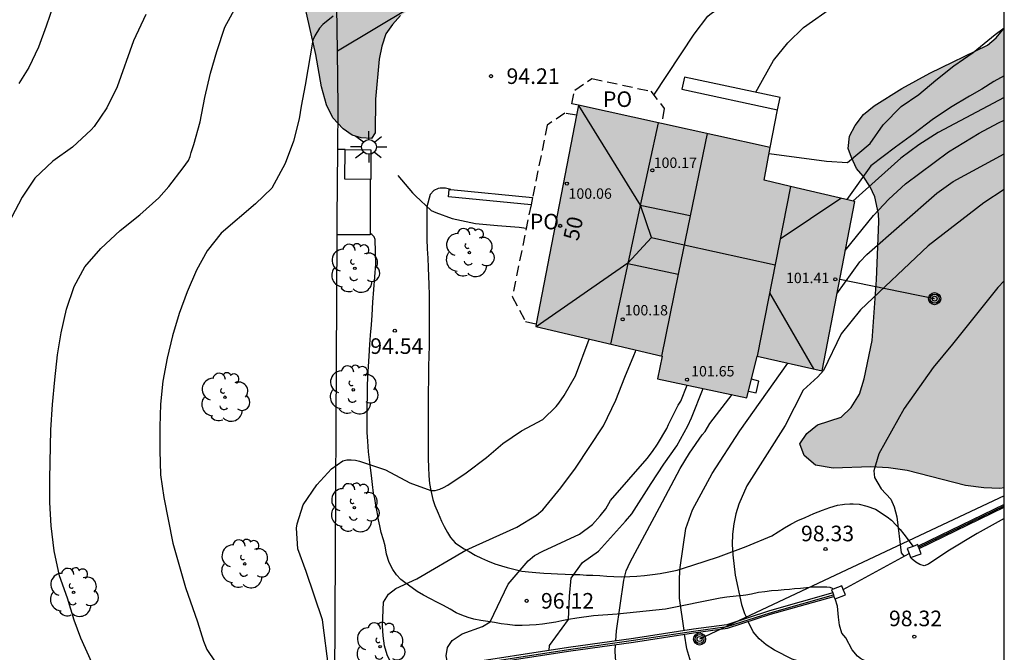
# Model space of a CAD drawing. Units: millimetres. Extents: x 581343 to 581694, y 4794040 to 4794291.
# Drawn here: x 581647 to 581694, y 4794100 to 4794130 of the extents above; entities that cross this region are included whole.
import ezdxf
from ezdxf.enums import TextEntityAlignment as Align

# ---------------------------------------------------------------- set-up
doc = ezdxf.new("R2010")
doc.units = ezdxf.units.MM
doc.linetypes.add('TRAZOS_NORMALES', pattern=[0.75, 0.5, -0.25])
for name, color, linetype in [('010106', 9, 'Continuous'), ('020104', 34, 'Continuous'), ('020204', 9, 'Continuous'), ('020308', 9, 'Continuous'), ('060110', 9, 'Continuous'), ('060124', 9, 'Continuous'), ('060130', 9, 'Continuous'), ('070105', 6, 'Continuous'), ('070106', 6, 'Continuous'), ('070108', 9, 'VALLA'), ('070114', 9, 'Continuous'), ('080107', 9, 'Continuous'), ('080109', 9, 'Continuous'), ('080110', 9, 'Continuous'), ('080121', 9, 'TRAZOS_NORMALES'), ('080201', 9, 'Continuous'), ('080202', 9, 'Continuous'), ('080303', 9, 'Continuous'), ('080308', 9, 'Continuous'), ('080316', 9, 'Continuous'), ('090103', 9, 'Continuous'), ('090217', 9, 'Continuous'), ('100106', 63, 'Continuous'), ('100107', 3, 'Continuous'), ('100202', 3, 'Continuous'), ('240103', 9, 'LINEA_TELEFONICA'), ('250206', 9, 'Continuous'), ('990501', 21, 'Continuous'), ('990504', 63, 'Continuous')]:
    doc.layers.add(name, color=color, linetype=linetype)
doc.layers.add('020105', color=24, linetype='Continuous', lineweight=30)
doc.layers.add('080111', color=7, linetype='Continuous', lineweight=30)
doc.styles.add('ARIAL', font='ARIAL.TTF', dxfattribs={"height": 1})
doc.styles.add('ARIALI', font='ARIALI.TTF', dxfattribs={"height": 1})
doc.linetypes.add('LINEA_TELEFONICA', pattern='A,7.5,-0.3,["T",Standard,S=0.25,R=0,X=-0.1,Y=-0.1],-0.3', length=8.1)
doc.linetypes.add('VALLA', pattern='A,1,[200,DONOSTI.shx,S=0.1,R=0,X=0,Y=0],1', length=2)

# ---------------------------------------------------------------- blocks, each defined once
blk = doc.blocks.new('COTAPU')
blk.add_circle((0, 0), 0.075)
blk = doc.blocks.new('PUNTO')
blk.add_circle((0, 0), 0.075)
blk = doc.blocks.new('BloquePortal')
blk.add_circle((0, 0), 0.075)
at = {"flags": 5}
blk.add_attdef('INDICE', text='', height=0.75, dxfattribs=at).set_placement((0, 0), align=Align.MIDDLE_CENTER)
blk = doc.blocks.new('POSTEM')
for radius in [0.29, 0.21, 0.12]:
    blk.add_circle((0, 0), radius)
blk = doc.blocks.new('ARBOL')
blk.add_circle((0, 0), 0.0587)
for centre, radius, start, end in [((-0.28, 0.855), 0.3, 359.2878, 173.6078), ((0.097, 0.97), 0.21, 23.1565, 160.4665), ((0.438, 0.881), 0.24, 301.578, 139.328), ((-0.564, 0.381), 0.532, 92.28, 254.58), ((0.656, 0.288), 0.443, 319.8556, 114.7656), ((-0.091, 0.321), 0.12, 119.14, 310.56), ((0.819, -0.249), 0.383, 235.5275, 62.0275), ((-0.556, -0.339), 0.555, 142.64, 266.54), ((-0.039, -0.384), 0.21, 189.64, 323.88), ((-0.301, -0.676), 0.45, 213.78, 295.32), ((0.299, -0.624), 0.532, 224.67, 0.24)]:
    blk.add_arc(centre, radius, start, end)
blk = doc.blocks.new('FAROLA')
for p, q in [((-0.63, 0.51), (-0.255, 0.245)), ((0, 0.355), (0, 0.755)), ((0.605, 0.49), (0.276, 0.223)), ((-0.355, 0), (-0.895, 0)), ((0.355, 0), (0.855, 0)), ((-0.65, -0.52), (-0.255, -0.24)), ((0, -0.355), (0, -0.755)), ((0.585, -0.52), (0.256, -0.246))]:
    blk.add_line(p, q)
blk.add_circle((0, 0), 0.355)

msp = doc.modelspace()

# ---------------------------------------------------------------- hatches: boundary and pattern name
at = {"layer": '990501'}
msp.add_hatch(color=256, dxfattribs=at).paths.add_polyline_path([(581686.983, 4794121.403), (581685.406, 4794113.251), (581682.277, 4794113.963), (581681.792, 4794111.963), (581677.488, 4794112.871), (581677.714, 4794113.956), (581671.625, 4794115.38), (581673.681, 4794126.031), (581682.909, 4794124.001), (581682.627, 4794122.424), (581683.894, 4794122.128)])
at = {"layer": '990504'}
for points in [[(581625.167, 4794142.025), (581625.278, 4794142.243), (581625.547, 4794142.437), (581626.013, 4794142.682), (581626.608, 4794142.888), (581627.829, 4794143.174), (581632.086, 4794143.91), (581633.43, 4794144.072), (581636.918, 4794144.346), (581639.416, 4794144.743), (581644.538, 4794145.418), (581650.922, 4794146.666), (581656.459, 4794147.241), (581661.057, 4794147.86), (581661.73, 4794147.902), (581663.393, 4794147.83), (581668.26, 4794147.773), (581673.427, 4794147.815), (581675.734, 4794147.922), (581681.402, 4794148.294), (581682.941, 4794148.256), (581683.613, 4794148.146), (581684.909, 4794147.822), (581685.4, 4794147.569), (581685.763, 4794147.184), (581685.983, 4794146.739), (581686.047, 4794146.416), (581686.043, 4794145.566), (581685.885, 4794144.846), (581685.834, 4794144.218), (581685.681, 4794143.758), (581685.424, 4794143.274), (581685.071, 4794142.827), (581684.688, 4794142.419), (581684.172, 4794142.014), (581683.002, 4794141.342), (581682.539, 4794140.947), (581680.237, 4794139.391), (581677.886, 4794138.052), (581675.646, 4794136.474), (581674.528, 4794135.854), (581671.481, 4794134.324), (581670.892, 4794134.062), (581667.372, 4794131.724), (581666.149, 4794131.03), (581665.127, 4794130.347), (581664.73, 4794129.923), (581664.411, 4794129.477), (581664.221, 4794128.881), (581664.092, 4794128.252), (581663.925, 4794126.323), (581663.902, 4794124.706), (581663.723, 4794124.432), (581663.226, 4794124.464), (581662.798, 4794124.6), (581662.358, 4794124.902), (581661.871, 4794125.434), (581661.555, 4794126.057), (581661.32, 4794126.914), (581661.042, 4794128.475), (581660.43, 4794131.186), (581660.236, 4794131.859), (581660.028, 4794132.471), (581659.745, 4794132.935), (581659.324, 4794133.307), (581658.876, 4794133.499), (581658.223, 4794133.643), (581657.493, 4794133.616), (581656.65, 4794133.383), (581655.832, 4794133.034), (581655.193, 4794132.659), (581654.645, 4794132.214), (581653.87, 4794131.798), (581653.32, 4794131.577), (581652.491, 4794131.421), (581651.62, 4794131.434), (581649.978, 4794131.711), (581649.181, 4794131.946), (581646.876, 4794132.75), (581645.114, 4794133.097), (581643.612, 4794133.273), (581642.69, 4794133.316), (581641.73, 4794133.257), (581640.85, 4794133.055), (581640.106, 4794132.831), (581639.367, 4794132.407), (581638.772, 4794131.871), (581638.221, 4794131.24), (581637.802, 4794130.952), (581636.989, 4794130.761), (581636.183, 4794130.732), (581635.381, 4794130.889), (581634.722, 4794131.246), (581634.372, 4794131.823), (581634.235, 4794132.526), (581634.174, 4794133.162), (581634.022, 4794133.828), (581633.725, 4794134.393), (581632.843, 4794135.29), (581632.241, 4794135.655), (581631.484, 4794135.849), (581628.868, 4794136.084), (581626.214, 4794136.132), (581625.04, 4794136.249), (581624.591, 4794136.105), (581624.066, 4794136.071), (581623.462, 4794136.094), (581622.927, 4794136.224), (581622.485, 4794136.411), (581622.247, 4794136.777), (581622.278, 4794137.883), (581622.32, 4794138.364), (581622.76, 4794139.788), (581623.356, 4794140.89), (581623.937, 4794141.639)], [(581694.171, 4794107.621), (581694.172, 4794129.743), (581693.781, 4794129.281), (581693.361, 4794128.929), (581690.59, 4794127.586), (581689.252, 4794126.845), (581687.92, 4794126.009), (581687.398, 4794125.592), (581687.006, 4794125.064), (581686.733, 4794124.54), (581686.668, 4794123.951), (581686.82, 4794123.52), (581687.065, 4794122.991), (581687.377, 4794122.617), (581687.715, 4794122.111), (581687.942, 4794121.62), (581688.129, 4794120.808), (581688.143, 4794120.448), (581688.018, 4794117.631), (581687.809, 4794114.708), (581687.437, 4794112.869), (581687.209, 4794112.13), (581686.806, 4794111.489), (581686.317, 4794111.019), (581685.184, 4794110.655), (581684.679, 4794110.231), (581684.342, 4794109.737), (581684.541, 4794109.174), (581685.097, 4794108.709), (581685.943, 4794108.575), (581687.756, 4794108.63), (581688.597, 4794108.58), (581689.508, 4794108.462), (581692.313, 4794107.743), (581693.193, 4794107.627), (581693.963, 4794107.593)]]:
    msp.add_hatch(color=256, dxfattribs=at).paths.add_polyline_path(points)

# ---------------------------------------------------------------- linework, layer by layer
at = {"layer": '010106', "flags": 128}
msp.add_lwpolyline([(581344.18, 4794040.251), (581694.17, 4794040.244), (581694.175, 4794290.237), (581344.185, 4794290.244)], close=True, dxfattribs=at)
at = {"layer": '020104', "flags": 128}
for points, elevation in [([(581677.316, 4794126.523), (581679.25, 4794129.46), (581679.914, 4794130.314), (581680.078, 4794130.463), (581680.259, 4794130.574), (581680.459, 4794130.657), (581684.013, 4794131.362), (581685.116, 4794131.64), (581688.489, 4794132.731), (581689.573, 4794133.054), (581691.778, 4794133.646), (581694.172, 4794134.459)], 94.5), ([(581648.425, 4794130.859), (581648.076, 4794129.843), (581647.695, 4794128.826), (581647.24, 4794127.854), (581646.763, 4794127.083)], 91), ([(581650.262, 4794099.225), (581649.74, 4794100.389), (581649.416, 4794101.258), (581649.091, 4794102.316), (581648.709, 4794103.396), (581648.459, 4794104.598), (581648.307, 4794105.789), (581648.252, 4794106.92), (581648.248, 4794108.058), (581648.298, 4794110.414), (581648.379, 4794111.636), (581648.493, 4794112.826), (581648.623, 4794114.019), (581648.793, 4794115.084), (581649.042, 4794116.22), (581649.423, 4794117.305), (581649.938, 4794118.266), (581650.701, 4794119.144), (581651.625, 4794120.002), (581652.573, 4794120.763), (581653.496, 4794121.582), (581653.971, 4794122.132), (581654.667, 4794123.015), (581654.914, 4794123.376), (581654.996, 4794123.563), (581655.043, 4794123.758), (581655.174, 4794124.138), (581655.489, 4794125.243), (581655.706, 4794126.405), (581655.972, 4794127.579), (581656.291, 4794128.617), (581656.672, 4794129.796), (581657.206, 4794130.788)], 93), ([(581652.87, 4794130.406), (581652.28, 4794129.134), (581651.482, 4794126.92), (581650.99, 4794125.902), (581650.373, 4794125.013), (581650.243, 4794124.856), (581649.342, 4794124.01), (581648.398, 4794123.343), (581647.531, 4794122.528), (581646.921, 4794121.607), (581646.396, 4794120.628)], 92), ([(581661.881, 4794130.314), (581661.383, 4794129.912), (581661.23, 4794129.747), (581661, 4794129.369), (581660.907, 4794129.17), (581660.532, 4794127.007), (581660.335, 4794125.99), (581660.248, 4794125.376), (581659.98, 4794124.311), (581659.566, 4794123.237), (581658.932, 4794122.042), (581658.143, 4794121.284), (581656.495, 4794119.886), (581655.824, 4794119.029), (581655.31, 4794118.094), (581654.859, 4794117.057), (581654.475, 4794116.018), (581654.154, 4794114.936), (581653.899, 4794113.863), (581653.69, 4794112.763), (581653.58, 4794111.649), (581653.542, 4794110.555), (581653.538, 4794109.417), (581653.578, 4794108.249), (581653.726, 4794107.159), (581654.169, 4794104.961), (581654.775, 4794102.832), (581655.349, 4794101.179), (581655.64, 4794100.254), (581655.808, 4794099.841), (581656.572, 4794098.707)], 94), ([(581682.858, 4794123.715), (581685.621, 4794123.347), (581686.633, 4794123.279), (581687.715, 4794124.199), (581688.348, 4794125.089), (581689.215, 4794125.98), (581690.057, 4794126.554), (581690.884, 4794127.245), (581691.747, 4794127.923), (581692.671, 4794128.577), (581693.736, 4794129.436), (581694.172, 4794129.758)], 95.5), ([(581694.171, 4794127.456), (581693.667, 4794127.173), (581693.089, 4794126.81), (581692.496, 4794126.475), (581691.585, 4794125.926), (581690.706, 4794125.327), (581689.821, 4794124.653), (581688.94, 4794124.023), (581687.758, 4794123.113), (581686.597, 4794121.494)], 96), ([(581694.171, 4794126.409), (581691, 4794124.724), (581690.061, 4794124.137), (581689.189, 4794123.482), (581686.885, 4794121.426)], 96.5), ([(581686.525, 4794119.037), (581687.884, 4794120.737), (581688.611, 4794121.518), (581689.421, 4794122.246), (581691.494, 4794123.788), (581692.965, 4794124.687), (581693.903, 4794125.185), (581694.171, 4794125.311)], 97), ([(581664.986, 4794122.655), (581665.692, 4794121.815), (581665.835, 4794121.67), (581666.604, 4794120.97), (581666.813, 4794120.872), (581667.6, 4794120.579), (581668.734, 4794120.349), (581669.782, 4794120.245), (581670.831, 4794120.168), (581671.173, 4794120.122)], 94.5), ([(581694.171, 4794121.979), (581693.182, 4794121.34), (581690.511, 4794119.275), (581687.263, 4794116.183), (581686.33, 4794115.037), (581685.469, 4794113.263), (581685.196, 4794112.961), (581684.491, 4794112.332), (581683.638, 4794110.62), (581681.784, 4794107.727), (581681.4, 4794106.838), (581681.264, 4794106.369), (581681.156, 4794105.886), (581681.101, 4794105.397), (581681.082, 4794104.903), (581681.107, 4794104.408), (581681.218, 4794103.415), (581681.532, 4794102.007), (581681.674, 4794101.577), (581681.781, 4794101.345)], 98), ([(581694.171, 4794117.582), (581693.86, 4794117.271), (581691.69, 4794114.532), (581690.748, 4794113.414), (581689.355, 4794111.438), (581688.139, 4794109.26), (581687.898, 4794108.446), (581687.927, 4794108.114), (581688.245, 4794107.579), (581688.707, 4794107.087), (581688.881, 4794106.711), (581689.011, 4794106.234), (581689.213, 4794104.499), (581689.354, 4794104.325)], 98.5), ([(581664.928, 4794098.677), (581664.481, 4794099.589), (581664.354, 4794100.026), (581664.282, 4794100.498), (581664.249, 4794100.985), (581664.304, 4794102.12), (581664.536, 4794102.511), (581664.901, 4794102.778), (581665.909, 4794103.248), (581668.268, 4794104.625), (581670.713, 4794105.739), (581671.662, 4794106.307), (581671.977, 4794106.569), (581672.843, 4794107.624), (581673.546, 4794108.569), (581674.895, 4794110.615), (581675.488, 4794111.845), (581675.919, 4794112.943), (581676.356, 4794113.988), (581676.428, 4794114.188), (581676.437, 4794114.255)], 95.5), ([(581667.414, 4794099.053), (581667.323, 4794099.544), (581667.382, 4794099.942), (581667.604, 4794100.279), (581668.096, 4794100.597), (581669.064, 4794100.959), (581669.435, 4794101.171), (581670.305, 4794102.995), (581671.257, 4794104.115), (581671.574, 4794104.373), (581671.962, 4794104.58), (581673.737, 4794105.387), (581674.365, 4794105.858), (581674.731, 4794106.272), (581675.001, 4794106.621), (581675.23, 4794107.007), (581676.987, 4794109.043), (581677.245, 4794109.372), (581677.483, 4794109.73), (581677.939, 4794110.482), (581678.014, 4794110.668), (581678.482, 4794111.603), (581678.602, 4794111.798), (581678.909, 4794112.571)], 96), ([(581672.275, 4794099.8), (581672.298, 4794100.03), (581673.207, 4794101.291), (581673.256, 4794102.408), (581673.339, 4794103.283), (581673.885, 4794104.03), (581674.656, 4794104.573), (581675.952, 4794106.014), (581676.252, 4794106.373), (581677.182, 4794107.838), (581677.793, 4794108.762), (581678.414, 4794109.652), (581678.949, 4794110.603), (581679.131, 4794110.998), (581679.685, 4794112.408)], 96.5), ([(581675.478, 4794100.261), (581675.507, 4794100.737), (581675.863, 4794103.175), (581675.98, 4794103.629), (581676.165, 4794104.052), (581677.582, 4794106.672), (581678.572, 4794108.549), (581679.035, 4794109.293), (581679.631, 4794110.176), (581679.775, 4794110.343), (581679.896, 4794110.522), (581680.001, 4794110.715), (581681.079, 4794112.113)], 97), ([(581688.945, 4794098.159), (581688.861, 4794098.182), (581688.161, 4794098.492), (581687.481, 4794098.842), (581686.871, 4794098.916), (581686.48, 4794099.031), (581685.908, 4794099.145), (581684.439, 4794099.241), (581683.97, 4794099.373), (581683.114, 4794099.814), (581682.723, 4794100.069), (581682.372, 4794100.357), (581682.083, 4794100.695), (581681.854, 4794101.189)], 98), ([(581686.742, 4794088.847), (581686.417, 4794088.933), (581684.879, 4794089.268), (581684.147, 4794089.252), (581683.673, 4794089.178), (581681.72, 4794089.171), (581680.783, 4794089.262), (581680.321, 4794089.335), (581679.435, 4794089.583), (581679.065, 4794089.783), (581678.76, 4794090.078), (581678.495, 4794090.449), (581677.127, 4794092.694), (581675.979, 4794095.43), (581675.754, 4794096.355), (581675.476, 4794099.262), (581675.446, 4794099.749), (581675.467, 4794100.084)], 97)]:
    msp.add_lwpolyline(points, dxfattribs=dict(at, elevation=elevation))
at = {"layer": '020105', "flags": 128}
for points, elevation in [([(581682.226, 4794126.666), (581682.535, 4794127.248), (581683.076, 4794128.195), (581683.753, 4794129.033), (581684.515, 4794129.782), (581685.979, 4794130.809), (581687.174, 4794131.463), (581688.261, 4794131.91), (581690.396, 4794132.638), (581691.576, 4794132.993), (581692.69, 4794133.371), (581693.819, 4794133.729), (581694.172, 4794133.859)], 95), ([(581686.123, 4794116.959), (581687.216, 4794118.5), (581687.563, 4794118.848), (581690.927, 4794121.803), (581691.714, 4794122.364), (581694.171, 4794123.701)], 97.5), ([(581661.676, 4794098.891), (581661.365, 4794101.274), (581660.589, 4794103.594), (581660.185, 4794104.689), (581660.111, 4794105.685), (581660.154, 4794105.886), (581660.44, 4794106.812), (581661.089, 4794107.774), (581661.808, 4794108.542), (581662.351, 4794108.928), (581662.546, 4794108.974), (581662.749, 4794108.979), (581662.951, 4794108.954), (581663.149, 4794108.908), (581664.401, 4794108.483), (581665.565, 4794107.858), (581666.582, 4794107.49), (581666.788, 4794107.494), (581667.007, 4794107.554), (581667.194, 4794107.639), (581667.396, 4794107.757), (581668.287, 4794108.345), (581669.251, 4794109.092), (581670.048, 4794109.756), (581670.94, 4794110.361), (581671.97, 4794110.916), (581672.61, 4794111.536), (581672.747, 4794111.698), (581672.992, 4794112.066), (581673.541, 4794113.009), (581674.197, 4794114.779)], 95), ([(581678.767, 4794100.759), (581678.546, 4794102.319), (581678.546, 4794103.298), (581678.577, 4794103.783), (581678.853, 4794105.669), (581679.169, 4794106.56), (581680.111, 4794108.312), (581681.447, 4794110.366), (581683.759, 4794113.626)], 97.5), ([(581679.187, 4794098.91), (581678.893, 4794099.874), (581678.792, 4794100.587)], 97.5)]:
    msp.add_lwpolyline(points, dxfattribs=dict(at, elevation=elevation))
at = {"layer": '060110'}
for points in [[(581667.541, 4794121.973, 94.477), (581667.283, 4794122.051, 94.455), (581667.049, 4794122.051, 94.449), (581667.032, 4794122.05, 94.448), (581666.928, 4794122.025, 94.446), (581666.73, 4794121.932, 94.441), (581666.547, 4794121.733, 94.439), (581666.39, 4794121.154, 94.436), (581666.384, 4794120.869, 94.433), (581666.384, 4794120.744, 94.433), (581666.385, 4794120.468, 94.433), (581666.39, 4794120.006, 94.433), (581666.39, 4794119.595, 94.432), (581666.402, 4794119.123, 94.433), (581666.435, 4794118.671, 94.444), (581666.456, 4794118.224, 94.498), (581666.472, 4794117.796, 94.486), (581666.491, 4794117.418, 94.486), (581666.501, 4794116.882, 94.486), (581666.505, 4794116.446, 94.491), (581666.505, 4794115.92, 94.492), (581666.505, 4794115.485, 94.513), (581666.505, 4794114.902, 94.545), (581666.499, 4794114.483, 94.564), (581666.487, 4794113.95, 94.597), (581666.473, 4794113.502, 94.612), (581666.466, 4794112.99, 94.623), (581666.456, 4794112.062, 94.691), (581666.455, 4794111.694, 94.7), (581666.452, 4794111.219, 94.68), (581666.451, 4794110.796, 94.722), (581666.451, 4794110.321, 94.764), (581666.452, 4794109.886, 94.819), (581666.452, 4794109.455, 94.856), (581666.454, 4794109.025, 94.919), (581666.462, 4794108.616, 94.95), (581666.486, 4794108.209, 94.949), (581666.521, 4794107.828, 94.951), (581666.574, 4794107.499, 95.024), (581666.681, 4794107.063, 95.119), (581666.771, 4794106.768, 95.167), (581666.927, 4794106.405, 95.201), (581667.096, 4794106.025, 95.197), (581667.229, 4794105.757, 95.198), (581667.38, 4794105.483, 95.199), (581667.534, 4794105.241, 95.245), (581667.751, 4794104.985, 95.319), (581667.953, 4794104.831, 95.382), (581668.181, 4794104.688, 95.4), (581668.423, 4794104.554, 95.455), (581668.719, 4794104.388, 95.56), (581669.015, 4794104.247, 95.614), (581669.313, 4794104.113, 95.637), (581669.666, 4794103.974, 95.671), (581669.984, 4794103.867, 95.74), (581670.254, 4794103.793, 95.795), (581670.635, 4794103.693, 95.871), (581670.958, 4794103.618, 95.954), (581671.273, 4794103.579, 96.049), (581671.625, 4794103.549, 96.156), (581672.023, 4794103.513, 96.272), (581672.366, 4794103.495, 96.366), (581672.68, 4794103.487, 96.39), (581673.045, 4794103.47, 96.387), (581673.361, 4794103.461, 96.438), (581673.747, 4794103.447, 96.505), (581674.072, 4794103.43, 96.566), (581674.382, 4794103.417, 96.646), (581674.713, 4794103.398, 96.73), (581675.042, 4794103.371, 96.833), (581675.383, 4794103.351, 96.932), (581675.751, 4794103.341, 97.012), (581676.151, 4794103.359, 97.033), (581676.492, 4794103.372, 97.104), (581676.867, 4794103.406, 97.177), (581677.249, 4794103.452, 97.24), (581677.608, 4794103.495, 97.327), (581678.04, 4794103.576, 97.446), (581678.433, 4794103.665, 97.544), (581679.193, 4794103.901, 97.598), (581680.428, 4794104.305, 97.834), (581681.76, 4794104.798, 98.115), (581682.985, 4794105.318, 98.211), (581683.602, 4794105.701, 98.329), (581683.909, 4794105.879, 98.323), (581684.24, 4794106.047, 98.327), (581684.587, 4794106.199, 98.327), (581685.015, 4794106.389, 98.326), (581685.429, 4794106.548, 98.326), (581685.776, 4794106.678, 98.326), (581686.156, 4794106.783, 98.326), (581686.382, 4794106.827, 98.327), (581686.483, 4794106.845, 98.326), (581686.741, 4794106.854, 98.327), (581686.907, 4794106.856, 98.327), (581687.197, 4794106.832, 98.333), (581687.552, 4794106.737, 98.353), (581687.983, 4794106.59, 98.36), (581688.54, 4794106.231, 98.392), (581688.753, 4794106.064, 98.383), (581688.973, 4794105.822, 98.397), (581689.157, 4794105.615, 98.398), (581689.344, 4794105.388, 98.399), (581689.788, 4794104.809, 98.416)], [(581685.943, 4794102.749, 98.443), (581685.914, 4794102.785, 98.442), (581685.798, 4794102.826, 98.398), (581685.634, 4794102.837, 98.373), (581685.41, 4794102.843, 98.373), (581685.182, 4794102.85, 98.353), (581684.932, 4794102.84, 98.278), (581684.651, 4794102.813, 98.233), (581684.372, 4794102.786, 98.195), (581684.083, 4794102.764, 98.174), (581683.835, 4794102.739, 98.122), (581683.577, 4794102.717, 98.086), (581683.296, 4794102.685, 98.03), (581682.973, 4794102.661, 98.007), (581682.651, 4794102.622, 98.015), (581682.355, 4794102.58, 98.015), (581682.016, 4794102.514, 98.014), (581681.742, 4794102.467, 98.014), (581681.487, 4794102.435, 98.013), (581681.276, 4794102.407, 98.012), (581680.818, 4794102.361, 98.002), (581680.498, 4794102.322, 97.887), (581677.868, 4794101.791, 97.266), (581675.544, 4794101.55, 96.903), (581674.413, 4794101.46, 96.658), (581673.602, 4794101.36, 96.559), (581673.208, 4794101.291, 96.434), (581672.89, 4794101.229, 96.31), (581672.588, 4794101.167, 96.248), (581672.27, 4794101.109, 96.253), (581671.956, 4794101.067, 96.252), (581671.656, 4794101.038, 96.252), (581671.328, 4794101.013, 96.215), (581670.968, 4794100.996, 96.145), (581670.629, 4794101.005, 96.111), (581670.265, 4794101.043, 96.096), (581669.966, 4794101.083, 96.034), (581669.65, 4794101.137, 95.966), (581669.324, 4794101.188, 95.924), (581668.981, 4794101.236, 95.873), (581668.655, 4794101.305, 95.803), (581668.375, 4794101.383, 95.771), (581668.074, 4794101.502, 95.762), (581667.801, 4794101.614, 95.721), (581667.508, 4794101.778, 95.691), (581667.182, 4794101.96, 95.653), (581666.865, 4794102.122, 95.618), (581666.557, 4794102.286, 95.567), (581666.229, 4794102.452, 95.534), (581665.92, 4794102.637, 95.491), (581665.678, 4794102.808, 95.441), (581665.394, 4794103.026, 95.414), (581665.135, 4794103.217, 95.397), (581664.922, 4794103.431, 95.367), (581664.748, 4794103.695, 95.363), (581664.573, 4794104.028, 95.362), (581664.449, 4794104.428, 95.347), (581664.39, 4794104.832, 95.307), (581664.302, 4794105.128, 95.275), (581664.195, 4794105.476, 95.232), (581664.123, 4794105.788, 95.205), (581664.069, 4794106.092, 95.146), (581664.001, 4794106.467, 95.092), (581663.939, 4794106.794, 95.026), (581663.881, 4794107.116, 94.982), (581663.828, 4794107.374, 94.942), (581663.767, 4794107.778, 94.921), (581663.723, 4794108.211, 94.922), (581663.671, 4794108.594, 94.922), (581663.623, 4794108.972, 94.919), (581663.582, 4794109.363, 94.868), (581663.549, 4794109.866, 94.843), (581663.523, 4794110.284, 94.84), (581663.52, 4794110.765, 94.837), (581663.523, 4794111.172, 94.805), (581663.523, 4794111.599, 94.797), (581663.525, 4794111.991, 94.761), (581663.532, 4794112.514, 94.738), (581663.546, 4794112.95, 94.715), (581663.584, 4794113.465, 94.681), (581663.611, 4794113.964, 94.67), (581663.643, 4794114.515, 94.639), (581663.673, 4794114.966, 94.629), (581663.719, 4794115.46, 94.61), (581663.752, 4794115.935, 94.604), (581663.787, 4794116.558, 94.585), (581663.932, 4794118.391, 94.58), (581663.908, 4794119.58, 94.555), (581663.847, 4794119.701, 94.555), (581663.738, 4794119.815, 94.555), (581663.657, 4794119.855, 94.555)], [(581689.047, 4794098.777, 98.203), (581688.733, 4794098.855, 98.193), (581688.488, 4794098.905, 98.193), (581688.306, 4794098.961, 98.196), (581688.084, 4794099.033, 98.201), (581687.848, 4794099.128, 98.208), (581687.597, 4794099.224, 98.213), (581687.4, 4794099.334, 98.216), (581687.255, 4794099.42, 98.226), (581687.104, 4794099.53, 98.247), (581686.848, 4794099.825, 98.275), (581686.542, 4794100.403, 98.32), (581686.362, 4794100.628, 98.354), (581686.237, 4794101.02, 98.363), (581686.197, 4794101.396, 98.369), (581686.143, 4794101.925, 98.367), (581686.042, 4794102.289, 98.371)]]:
    msp.add_polyline3d(points, dxfattribs=at)
at = {"layer": '060124'}
for points in [[(581662.451, 4794123.898, 94.422), (581662.109, 4794123.902, 94.422)], [(581663.668, 4794122.469, 94.431), (581663.657, 4794119.855, 94.527)], [(581663.657, 4794119.855, 94.527), (581663.657, 4794119.793, 94.529), (581662.074, 4794119.802, 94.524)]]:
    msp.add_polyline3d(points, dxfattribs=at)
at = {"layer": '060130'}
msp.add_polyline3d([(581694.171, 4794106.155, 98.798), (581692.871, 4794105.42, 98.715), (581691.465, 4794104.575, 98.608), (581690.53, 4794103.952, 98.62), (581690.322, 4794103.864, 98.622), (581690.116, 4794103.928, 98.623), (581689.911, 4794104.046, 98.624), (581689.737, 4794104.186, 98.623), (581689.666, 4794104.266, 100.504)], dxfattribs=at)
at = {"layer": '070105'}
for points in [[(581683.266, 4794125.815, 96.494), (581683.382, 4794126.403, 96.458)], [(581682.909, 4794124.001, 96.604), (581683.266, 4794125.815, 96.494)], [(581671.403, 4794121.25, 94.847), (581667.433, 4794121.632, 94.838), (581667.467, 4794121.98, 94.838), (581667.541, 4794121.973, 94.838)], [(581667.541, 4794121.973, 94.838), (581671.473, 4794121.595, 94.847)], [(581694.171, 4794106.82, 98.907), (581690.035, 4794104.818, 98.502)], [(581690.077, 4794104.705, 98.501), (581694.171, 4794106.687, 98.902)], [(581685.919, 4794102.564, 98.403), (581682.883, 4794101.702, 98.426), (581680.828, 4794101.037, 98.345), (581679.218, 4794100.829, 98.122), (581676.331, 4794100.381, 97.535), (581673.201, 4794099.942, 97.129), (581667.805, 4794099.112, 96.153), (581663.909, 4794098.523, 95.249), (581661.964, 4794098.342, 94.736)], [(581663.665, 4794098.324, 95.308), (581663.9, 4794098.346, 95.37), (581667.807, 4794098.937, 96.276), (581673.207, 4794099.767, 97.252), (581676.336, 4794100.206, 97.658), (581679.222, 4794100.654, 98.245), (581680.856, 4794100.866, 98.472), (581682.931, 4794101.538, 98.553), (581685.979, 4794102.403, 98.53)]]:
    msp.add_polyline3d(points, dxfattribs=at)
at = {"layer": '070106'}
msp.add_polyline3d([(581686.429, 4794102.733, 100.855), (581689.596, 4794104.457, 100.434)], dxfattribs=at)
at = {"layer": '070108'}
for points in [[(581662.089, 4794128.641, 93.078), (581661.807, 4794147.885, 83.942), (581661.772, 4794148.093, 83.449), (581662.849, 4794148.139, 83.801), (581667.62, 4794148.545, 84.36), (581673.654, 4794148.922, 85.319), (581680.591, 4794149.304, 86.331), (581685.051, 4794149.69, 86.836), (581691.593, 4794150.113, 87.811), (581694.172, 4794150.317, 88.18)], [(581694.172, 4794148.366, 89.098), (581686.811, 4794144.137, 90.667), (581670.307, 4794133.111, 93.768), (581665.609, 4794130.737, 94.203), (581662.089, 4794128.641, 94.242)], [(581662.109, 4794123.902, 94.426), (581662.128, 4794125.953, 94.354), (581662.089, 4794128.641, 93.078)], [(581662.074, 4794119.802, 94.553), (581662.078, 4794120.545, 94.544), (581662.109, 4794123.902, 94.426)], [(581661.964, 4794098.342, 94.801), (581662.074, 4794119.802, 94.553)], [(581690.056, 4794104.762, 98.402), (581694.171, 4794106.754, 98.955)], [(581661.964, 4794098.247, 94.803), (581663.904, 4794098.428, 95.314), (581667.806, 4794099.018, 96.219), (581673.204, 4794099.848, 97.195), (581676.334, 4794100.287, 97.601), (581679.22, 4794100.735, 98.188), (581680.843, 4794100.945, 98.413), (581682.909, 4794101.614, 98.494), (581685.951, 4794102.477, 98.471)]]:
    msp.add_polyline3d(points, dxfattribs=at)
at = {"layer": '070114'}
for points in [[(581689.788, 4794104.809, 100.537), (581689.505, 4794104.703, 100.55)], [(581689.505, 4794104.703, 100.55), (581689.596, 4794104.457, 100.524)], [(581689.666, 4794104.266, 100.504), (581690.169, 4794104.454, 100.481), (581690.077, 4794104.705, 100.508)], [(581690.035, 4794104.818, 100.519), (581690.008, 4794104.891, 100.527), (581689.788, 4794104.809, 100.537)], [(581690.056, 4794104.762, 100.514), (581690.035, 4794104.818, 100.519)], [(581690.077, 4794104.705, 100.508), (581690.056, 4794104.762, 100.514)], [(581689.596, 4794104.457, 100.524), (581689.666, 4794104.266, 100.504)], [(581685.943, 4794102.749, 100.955), (581685.862, 4794102.719, 100.959)], [(581685.862, 4794102.719, 100.959), (581685.919, 4794102.564, 100.943)], [(581686.429, 4794102.733, 100.918), (581686.365, 4794102.907, 100.936), (581685.943, 4794102.749, 100.955)], [(581686.042, 4794102.289, 100.912), (581686.526, 4794102.47, 100.89), (581686.429, 4794102.733, 100.918)], [(581685.919, 4794102.564, 100.943), (581685.951, 4794102.477, 100.934)], [(581685.951, 4794102.477, 100.934), (581685.979, 4794102.403, 100.926)], [(581685.979, 4794102.403, 100.926), (581686.023, 4794102.282, 100.913), (581686.042, 4794102.289, 100.912)]]:
    msp.add_polyline3d(points, dxfattribs=at)
at = {"layer": '080107'}
for points in [[(581663.668, 4794122.469, 95.148), (581662.437, 4794122.481, 95.161), (581662.451, 4794123.898, 95.205)], [(581662.451, 4794123.898, 95.205), (581663.701, 4794123.886, 95.191), (581663.687, 4794122.469, 95.147), (581663.668, 4794122.469, 95.148)]]:
    msp.add_polyline3d(points, dxfattribs=at)
at = {"layer": '080109'}
for points in [[(581677.203, 4794119.678, 103.755), (581676.663, 4794121.231, 102.015), (581673.696, 4794126.028, 100.482)], [(581683.383, 4794119.599, 102.919), (581686.307, 4794121.562, 102.055)], [(581677.203, 4794119.678, 103.755), (581676.064, 4794118.443, 103.218)], [(581677.195, 4794119.67, 103.794), (581678.775, 4794119.31, 103.878), (581683.147, 4794118.358, 104.101)], [(581676.061, 4794118.43, 101.972), (581671.644, 4794115.376, 100.641)], [(581682.88, 4794117.009, 102.724), (581684.999, 4794113.344, 101.883)]]:
    msp.add_polyline3d(points, dxfattribs=at)
at = {"layer": '080110'}
for points in [[(581677.513, 4794125.188, 100.625), (581676.659, 4794121.213, 103.253)], [(581679.877, 4794124.668, 101.954), (581679.064, 4794120.714, 103.311)], [(581683.894, 4794122.128, 102.262), (581682.277, 4794113.963, 102.052)], [(581676.659, 4794121.213, 103.253), (581676.057, 4794118.414, 100.674)], [(581679.064, 4794120.714, 103.311), (581676.659, 4794121.213, 103.253)], [(581679.064, 4794120.714, 103.311), (581678.486, 4794117.905, 101.931)], [(581676.057, 4794118.414, 100.674), (581675.225, 4794114.538, 100.702)], [(581676.057, 4794118.414, 103.28), (581678.486, 4794117.905, 103.295)], [(581678.486, 4794117.905, 101.931), (581677.676, 4794113.965, 101.917)]]:
    msp.add_polyline3d(points, dxfattribs=at)
at = {"layer": '080111'}
for points in [[(581673.681, 4794126.031, 99.706), (581673.588, 4794125.551, 99.752)], [(581677.683, 4794125.15, 100.823), (581673.681, 4794126.031, 99.706)], [(581673.588, 4794125.551, 99.752), (581671.651, 4794115.516, 100.714)], [(581682.909, 4794124.001, 102.281), (581677.683, 4794125.15, 100.823)], [(581671.651, 4794115.516, 100.714), (581671.625, 4794115.38, 100.727), (581677.714, 4794113.956, 102.218), (581677.488, 4794112.871, 101.752), (581681.792, 4794111.963, 101.566), (581682.277, 4794113.963, 101.338), (581685.406, 4794113.251, 101.385), (581686.983, 4794121.403, 101.46), (581683.894, 4794122.128, 101.483), (581682.627, 4794122.424, 101.493), (581682.909, 4794124.001, 102.281)]]:
    msp.add_polyline3d(points, dxfattribs=at)
at = {"layer": '080121'}
for points in [[(581673.681, 4794126.031, 99.706), (581673.365, 4794126.101, 100.182), (581673.505, 4794126.762, 100.182), (581674.33, 4794127.321, 97.11), (581677.172, 4794126.709, 97.11), (581677.815, 4794125.878, 97.109), (581677.683, 4794125.15, 97.094)], [(581673.588, 4794125.551, 97.147), (581673.026, 4794125.649, 97.097), (581672.184, 4794125.082, 97.098), (581671.473, 4794121.595, 97.132)], [(581671.403, 4794121.25, 97.135), (581670.502, 4794116.831, 97.178), (581671.139, 4794115.633, 97.257), (581671.651, 4794115.516, 97.286)], [(581671.473, 4794121.595, 97.132), (581671.403, 4794121.25, 97.135)]]:
    msp.add_polyline3d(points, dxfattribs=at)
at = {"layer": '090103'}
msp.add_polyline3d([(581681.87, 4794112.284, 97.407), (581682.23, 4794112.197, 97.407), (581682.366, 4794112.761, 97.407), (581682.006, 4794112.848, 97.407)], dxfattribs=at)
at = {"layer": '100106', "flags": 128}
for points, elevation in [([(581665.127, 4794130.347), (581664.73, 4794129.923), (581664.411, 4794129.477), (581664.221, 4794128.881), (581664.092, 4794128.252), (581663.925, 4794126.323), (581663.902, 4794124.706), (581663.723, 4794124.432), (581663.226, 4794124.464), (581662.798, 4794124.6), (581662.358, 4794124.902), (581661.871, 4794125.434), (581661.555, 4794126.057), (581661.32, 4794126.914), (581661.042, 4794128.475), (581660.43, 4794131.186)], 78.91), ([(581694.171, 4794107.621), (581693.963, 4794107.593), (581693.193, 4794107.627), (581692.313, 4794107.743), (581689.508, 4794108.462), (581688.597, 4794108.58), (581687.756, 4794108.63), (581685.943, 4794108.575), (581685.097, 4794108.709), (581684.541, 4794109.174), (581684.342, 4794109.737), (581684.679, 4794110.231), (581685.184, 4794110.655), (581686.317, 4794111.019), (581686.806, 4794111.489), (581687.209, 4794112.13), (581687.437, 4794112.869), (581687.809, 4794114.708), (581688.018, 4794117.631), (581688.143, 4794120.448), (581688.129, 4794120.808), (581687.942, 4794121.62), (581687.715, 4794122.111), (581687.377, 4794122.617), (581687.065, 4794122.991), (581686.82, 4794123.52), (581686.668, 4794123.951), (581686.733, 4794124.54), (581687.006, 4794125.064), (581687.398, 4794125.592), (581687.92, 4794126.009), (581689.252, 4794126.845), (581690.59, 4794127.586), (581693.361, 4794128.929), (581693.781, 4794129.281), (581694.172, 4794129.743)], 93.17)]:
    msp.add_lwpolyline(points, dxfattribs=dict(at, elevation=elevation))
at = {"layer": '100107'}
msp.add_polyline3d([(581683.382, 4794126.403, 96.519), (581678.791, 4794127.392, 95.53), (581678.665, 4794126.805, 95.53), (581683.266, 4794125.815, 96.521)], dxfattribs=at)
at = {"layer": '240103'}
for points in [[(581690.823, 4794116.727, 97.862), (581686.256, 4794117.656, 97.629)], [(581694.171, 4794107.237, 101.793), (581679.514, 4794100.35, 97.778)]]:
    msp.add_polyline3d(points, dxfattribs=at)

# ---------------------------------------------------------------- block references
at = {"layer": '020204', "rotation": 359.9987685839998}
for p in [(581669.473, 4794127.434, 94.207), (581664.85, 4794115.183, 94.535), (581685.573, 4794104.678, 98.329), (581671.196, 4794102.188, 96.124), (581689.841, 4794100.466, 98.323)]:
    msp.add_blockref('COTAPU', p, dxfattribs=at)
at = {"layer": '080201', "rotation": 359.9987685839998}
for p in [(581677.241, 4794122.907, 100.174), (581673.122, 4794122.263, 100.056), (581686.04, 4794117.656, 101.407), (581675.816, 4794115.736, 100.181), (581678.911, 4794112.829, 101.65)]:
    msp.add_blockref('PUNTO', p, dxfattribs=at)
at = {"layer": '080202', "rotation": 359.9987685839998}
msp.add_blockref('BloquePortal', (581672.806, 4794120.233), dxfattribs=at)
at = {"layer": '090217', "rotation": 359.9987685839998}
for p in [(581690.823, 4794116.727, 97.865), (581679.514, 4794100.35, 97.781)]:
    msp.add_blockref('POSTEM', p, dxfattribs=at)
at = {"layer": '100202', "rotation": 359.9987685839998}
for p in [(581668.434, 4794118.947, 94.91), (581662.923, 4794118.191, 94.52), (581656.673, 4794111.985, 94.571), (581662.85, 4794112.34, 94.836), (581662.904, 4794106.67, 95.207), (581657.626, 4794103.966, 94.74), (581649.388, 4794102.596, 93.032), (581664.141, 4794099.978, 95.239)]:
    msp.add_blockref('ARBOL', p, dxfattribs=at)
at = {"layer": '250206', "rotation": 359.9987685839998}
msp.add_blockref('FAROLA', (581663.603, 4794124.03, 94.42), dxfattribs=at)

# ---------------------------------------------------------------- texts
at = {"layer": '020308', "style": 'ARIAL'}
for s, p in [('94.21', (581670.223, 4794127.059, 94.204)), ('94.54', (581663.665, 4794114.069, 94.532)), ('98.33', (581684.392, 4794105.053, 98.326)), ('96.12', (581671.88, 4794101.813, 96.121)), ('98.32', (581688.625, 4794100.966, 98.32))]:
    msp.add_text(s, height=0.75, rotation=359.9988, dxfattribs=at).set_placement(p)
at = {"layer": '080303', "style": 'ARIAL'}
for s, p in [('100.17', (581677.304, 4794123.019, 100.171)), ('100.06', (581673.207, 4794121.533, 100.053)), ('101.41', (581683.669, 4794117.474, 101.404)), ('100.18', (581675.908, 4794115.922, 100.178)), ('101.65', (581679.107, 4794112.985, 101.647))]:
    msp.add_text(s, height=0.5, rotation=359.9988, dxfattribs=at).set_placement(p)
at = {"layer": '080308', "style": 'ARIALI'}
msp.add_text('50', height=0.75, rotation=77.1988, dxfattribs=at).set_placement((581673.672, 4794119.472))
at = {"layer": '080316', "style": 'ARIAL'}
for p in [(581674.862, 4794125.952), (581671.342, 4794120.062)]:
    msp.add_text('PO', height=0.75, rotation=359.9988, dxfattribs=at).set_placement(p)

doc.saveas('drawing.dxf')
